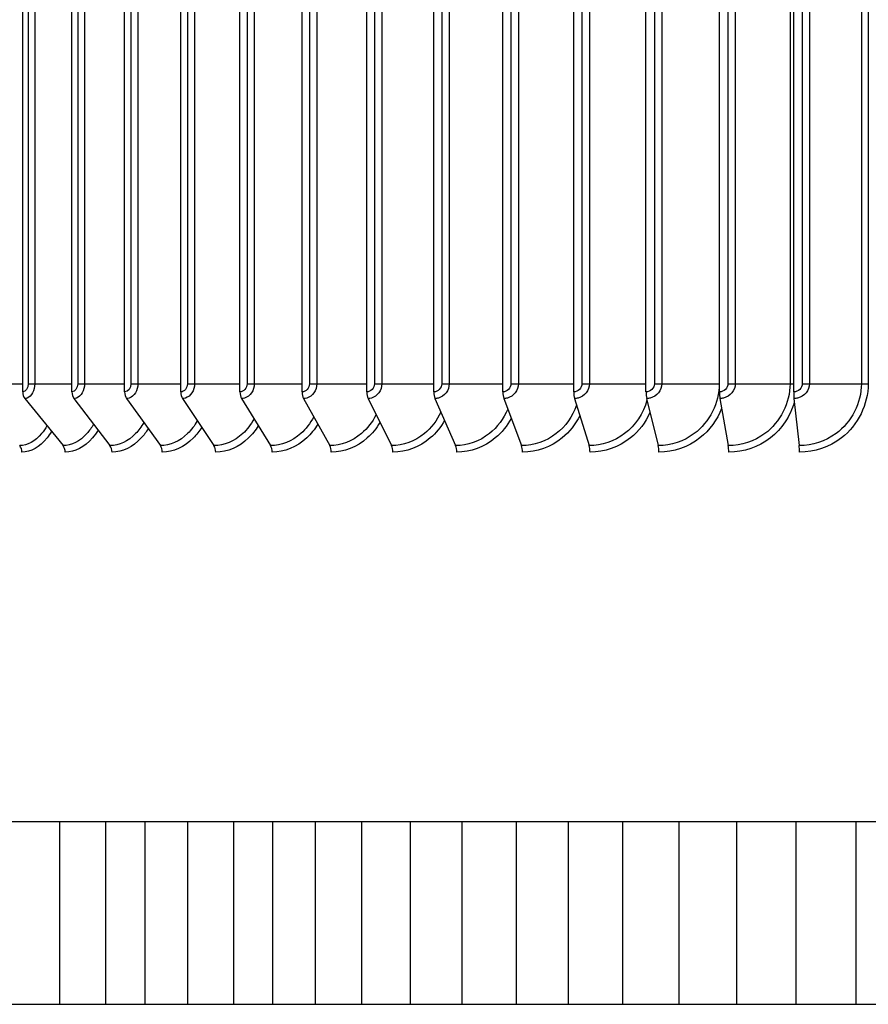
# Model space of a CAD drawing. Units: inches. Extents: x 122.6 to 155.3, y 22 to 53.3.
# Drawn here: x 143.2 to 145.5, y 28.9 to 31.6 of the extents above; entities that cross this region are included whole.
import ezdxf

# ---------------------------------------------------------------- set-up
doc = ezdxf.new("R2010")
doc.units = ezdxf.units.IN
doc.header["$MEASUREMENT"] = 0
doc.layers.add('Aura Vent', color=4, linetype='Continuous')
doc.layers.add('AV-PVC', color=250, linetype='Continuous')

msp = doc.modelspace()

# ---------------------------------------------------------------- linework, layer by layer
at = {"layer": 'Aura Vent', "color": 1}
for points in [[(142.63, 29.3678), (145.6176, 29.3678)], [(143.2754, 28.8678), (143.2754, 29.3678)], [(143.4015, 28.8678), (143.4015, 29.3678)], [(143.4015, 28.8678), (143.4015, 29.3678)], [(143.5084, 28.8678), (143.5084, 29.3678)], [(143.6253, 28.8678), (143.6253, 29.3678)], [(143.7514, 28.8678), (143.7514, 29.3678)], [(143.8582, 28.8678), (143.8582, 29.3678)], [(143.9751, 28.8678), (143.9751, 29.3678)], [(144.1013, 28.8678), (144.1013, 29.3678)], [(144.2343, 28.8678), (144.2343, 29.3678)], [(144.3763, 28.8678), (144.3763, 29.3678)], [(144.5248, 28.8678), (144.5248, 29.3678)], [(144.6668, 28.8678), (144.6668, 29.3678)], [(144.8153, 28.8678), (144.8153, 29.3678)], [(144.9693, 28.8678), (144.9693, 29.3678)], [(145.1278, 28.8678), (145.1278, 29.3678)], [(145.2895, 28.8678), (145.2895, 29.3678)], [(145.4536, 28.8678), (145.4536, 29.3678)], [(142.63, 28.8678), (145.6176, 28.8678)]]:
    msp.add_lwpolyline(points, dxfattribs=at)
at = {"layer": 'AV-PVC', "color": 1}
for p, q in [((143.1737, 30.5429), (143.1737, 34.2129)), ((143.3082, 30.5429), (143.3082, 34.2129)), ((143.4526, 30.5429), (143.4526, 34.2129)), ((143.6061, 30.5429), (143.6061, 34.2129)), ((143.7681, 30.5429), (143.7681, 34.2129)), ((143.938, 30.5429), (143.938, 34.2129)), ((144.1151, 30.5429), (144.1151, 34.2129)), ((144.2985, 30.5429), (144.2985, 34.2129)), ((144.4875, 30.5429), (144.4875, 34.2129)), ((144.6812, 30.5429), (144.6812, 34.2129)), ((144.879, 30.5429), (144.879, 34.2129)), ((145.0799, 30.5429), (145.0799, 34.2129)), ((145.2831, 30.5429), (145.2831, 34.2129)), ((143.1887, 34.1904), (143.1887, 30.5654)), ((143.2068, 34.1904), (143.2068, 30.5654)), ((143.3244, 34.1904), (143.3244, 30.5654)), ((143.3431, 34.1904), (143.3431, 30.5654)), ((143.4699, 34.1904), (143.4699, 30.5654)), ((143.4891, 34.1904), (143.4891, 30.5654)), ((143.6244, 34.1904), (143.6244, 30.5654)), ((143.644, 34.1904), (143.644, 30.5654)), ((143.7874, 34.1904), (143.7874, 30.5654)), ((143.8074, 34.1904), (143.8074, 30.5654)), ((143.9582, 34.1904), (143.9582, 30.5654)), ((143.9784, 34.1904), (143.9784, 30.5654)), ((144.136, 34.1904), (144.136, 30.5654)), ((144.1564, 34.1904), (144.1564, 30.5654)), ((144.3201, 34.1904), (144.3201, 30.5654)), ((144.3406, 34.1904), (144.3406, 30.5654)), ((144.5096, 34.1904), (144.5096, 30.5654)), ((144.5302, 34.1904), (144.5302, 30.5654)), ((144.7039, 34.1904), (144.7039, 30.5654)), ((144.7244, 34.1904), (144.7244, 30.5654)), ((144.9021, 34.1904), (144.9021, 30.5654)), ((144.9224, 34.1904), (144.9224, 30.5654)), ((145.0793, 34.1904), (145.0793, 30.5654)), ((145.1033, 34.1904), (145.1033, 30.5654)), ((145.1233, 34.1904), (145.1233, 30.5654)), ((145.2731, 34.1904), (145.2731, 30.5654)), ((145.3067, 34.1904), (145.3067, 30.5654)), ((145.3263, 34.1904), (145.3263, 30.5654)), ((145.4683, 34.1904), (145.4683, 30.5654)), ((145.4868, 34.1904), (145.4868, 30.5654)), ((143.0807, 30.5654), (143.1737, 30.5654)), ((143.1887, 30.5654), (143.2068, 30.5654)), ((143.2068, 30.5654), (143.3082, 30.5654)), ((143.3244, 30.5654), (143.3431, 30.5654)), ((143.3431, 30.5654), (143.4526, 30.5654)), ((143.4699, 30.5654), (143.4891, 30.5654)), ((143.4891, 30.5654), (143.6061, 30.5654)), ((143.6244, 30.5654), (143.644, 30.5654)), ((143.644, 30.5654), (143.7681, 30.5654)), ((143.7874, 30.5654), (143.8074, 30.5654)), ((143.8074, 30.5654), (143.938, 30.5654)), ((143.9582, 30.5654), (143.9784, 30.5654)), ((143.9784, 30.5654), (144.1151, 30.5654)), ((144.136, 30.5654), (144.1564, 30.5654)), ((144.1564, 30.5654), (144.2985, 30.5654)), ((144.3201, 30.5654), (144.3406, 30.5654)), ((144.3406, 30.5654), (144.4875, 30.5654)), ((144.5096, 30.5654), (144.5302, 30.5654)), ((144.5302, 30.5654), (144.6812, 30.5654)), ((144.7039, 30.5654), (144.7244, 30.5654)), ((144.7244, 30.5654), (144.879, 30.5654)), ((144.9021, 30.5654), (144.9224, 30.5654)), ((144.9224, 30.5654), (145.0793, 30.5654)), ((145.0793, 30.5654), (145.0799, 30.5654)), ((145.1033, 30.5654), (145.1233, 30.5654)), ((145.1233, 30.5654), (145.2731, 30.5654)), ((145.2731, 30.5654), (145.2831, 30.5654)), ((145.3067, 30.5654), (145.3263, 30.5654)), ((145.3263, 30.5654), (145.4683, 30.5654)), ((145.4683, 30.5654), (145.4868, 30.5654)), ((143.1797, 30.5248), (143.2841, 30.3959)), ((143.3139, 30.5248), (143.4125, 30.3959)), ((143.4579, 30.5248), (143.5504, 30.3959)), ((143.611, 30.5248), (143.697, 30.3959)), ((143.7727, 30.5248), (143.8517, 30.3959)), ((143.9422, 30.5248), (144.0139, 30.3959)), ((144.1187, 30.5248), (144.1829, 30.3959)), ((144.3017, 30.5248), (144.3581, 30.3959)), ((144.4902, 30.5248), (144.5385, 30.3959)), ((144.6835, 30.5248), (144.7235, 30.3959)), ((144.8808, 30.5248), (144.9124, 30.3959)), ((145.0812, 30.5248), (145.1042, 30.3959)), ((145.2839, 30.5248), (145.2982, 30.3959))]:
    msp.add_line(p, q, dxfattribs=at)
for centre, ratio, start_param, end_param in [((143.1931, 30.5429), 0.775843, 4.712389, 5.519397), ((143.3266, 30.5429), 0.73313, 4.712389, 5.519397), ((143.4698, 30.5429), 0.687308, 4.712389, 5.519397), ((143.6221, 30.5429), 0.63857, 4.712389, 5.519397), ((143.7828, 30.5429), 0.587124, 4.712389, 5.519397), ((143.9514, 30.5429), 0.533188, 4.712389, 5.519397), ((144.127, 30.5429), 0.47699, 4.712389, 5.519397), ((144.3089, 30.5429), 0.418769, 4.712389, 5.519397), ((144.4964, 30.5429), 0.358772, 4.712389, 5.519397), ((144.6887, 30.5429), 0.297254, 4.712389, 5.519397), ((144.8849, 30.5429), 0.234474, 4.712389, 5.519397), ((145.0841, 30.5429), 0.1707, 4.712389, 5.519397), ((145.2857, 30.5429), 0.106203, 4.712389, 5.519397), ((143.1514, 30.3779), 0.815266, 1.570796, 2.377804), ((143.2707, 30.3779), 0.775843, 1.570796, 2.377804), ((143.3999, 30.3779), 0.73313, 1.570796, 2.377804), ((143.5385, 30.3779), 0.687308, 1.570796, 2.377804), ((143.6859, 30.3779), 0.63857, 1.570796, 2.377804), ((143.8415, 30.3779), 0.587124, 1.570796, 2.377804), ((144.0047, 30.3779), 0.533188, 1.570796, 2.377804), ((144.1747, 30.3779), 0.47699, 1.570796, 2.377804), ((144.3508, 30.3779), 0.418769, 1.570796, 2.377804), ((144.5323, 30.3779), 0.358772, 1.570796, 2.377804), ((144.7184, 30.3779), 0.297254, 1.570796, 2.377804), ((144.9083, 30.3779), 0.234474, 1.570796, 2.377804), ((145.1012, 30.3779), 0.1707, 1.570796, 2.377804), ((145.2963, 30.3779), 0.106203, 1.570796, 2.377804)]:
    msp.add_ellipse(centre, major_axis=(0, -0.025), ratio=ratio, start_param=start_param, end_param=end_param, dxfattribs=at)
for points in [[(143.1887, 30.5654), (143.1887, 30.5536), (143.1815, 30.5429), (143.1737, 30.5429)], [(143.3244, 30.5654), (143.3244, 30.5536), (143.3167, 30.5429), (143.3082, 30.5429)], [(143.4699, 30.5654), (143.4699, 30.5536), (143.4616, 30.5429), (143.4526, 30.5429)], [(143.6244, 30.5654), (143.6244, 30.5536), (143.6157, 30.5429), (143.6061, 30.5429)], [(143.7874, 30.5654), (143.7874, 30.5536), (143.7782, 30.5429), (143.7681, 30.5429)], [(143.9582, 30.5654), (143.9582, 30.5536), (143.9486, 30.5429), (143.938, 30.5429)], [(144.136, 30.5654), (144.136, 30.5536), (144.126, 30.5429), (144.1151, 30.5429)], [(144.3201, 30.5654), (144.3201, 30.5536), (144.3098, 30.5429), (144.2985, 30.5429)], [(144.5096, 30.5654), (144.5096, 30.5536), (144.4991, 30.5429), (144.4875, 30.5429)], [(144.7039, 30.5654), (144.7039, 30.5536), (144.6931, 30.5429), (144.6812, 30.5429)], [(144.9021, 30.5654), (144.9021, 30.5536), (144.8911, 30.5429), (144.879, 30.5429)], [(145.1033, 30.5654), (145.1033, 30.5536), (145.0921, 30.5429), (145.0799, 30.5429)], [(145.3067, 30.5654), (145.3067, 30.5536), (145.2954, 30.5429), (145.2831, 30.5429)]]:
    msp.add_open_spline(points, degree=3, dxfattribs=at)
for points, knots in [([(143.2068, 30.5654), (143.2068, 30.5474), (143.1977, 30.5302), (143.186, 30.526), (143.184, 30.5252), (143.1818, 30.5248), (143.1797, 30.5248)], [1.570796, 1.570796, 1.570796, 1.570796, 2.902728, 2.902728, 2.902728, 3.141593, 3.141593, 3.141593, 3.141593]), ([(143.3431, 30.5654), (143.3431, 30.5474), (143.3333, 30.5302), (143.3208, 30.526), (143.3185, 30.5252), (143.3162, 30.5248), (143.3139, 30.5248)], [1.570796, 1.570796, 1.570796, 1.570796, 2.902728, 2.902728, 2.902728, 3.141593, 3.141593, 3.141593, 3.141593]), ([(143.4891, 30.5654), (143.4891, 30.5474), (143.4786, 30.5302), (143.4652, 30.526), (143.4628, 30.5252), (143.4603, 30.5248), (143.4579, 30.5248)], [1.570796, 1.570796, 1.570796, 1.570796, 2.902728, 2.902728, 2.902728, 3.141593, 3.141593, 3.141593, 3.141593]), ([(143.644, 30.5654), (143.644, 30.5474), (143.633, 30.5302), (143.6188, 30.526), (143.6162, 30.5252), (143.6136, 30.5248), (143.611, 30.5248)], [1.570796, 1.570796, 1.570796, 1.570796, 2.902728, 2.902728, 2.902728, 3.141593, 3.141593, 3.141593, 3.141593]), ([(143.8074, 30.5654), (143.8074, 30.5474), (143.7958, 30.5302), (143.7809, 30.526), (143.7782, 30.5252), (143.7754, 30.5248), (143.7727, 30.5248)], [1.570796, 1.570796, 1.570796, 1.570796, 2.902728, 2.902728, 2.902728, 3.141593, 3.141593, 3.141593, 3.141593]), ([(143.9784, 30.5654), (143.9784, 30.5474), (143.9663, 30.5302), (143.9507, 30.526), (143.9479, 30.5252), (143.945, 30.5248), (143.9422, 30.5248)], [1.570796, 1.570796, 1.570796, 1.570796, 2.902728, 2.902728, 2.902728, 3.141593, 3.141593, 3.141593, 3.141593]), ([(144.1564, 30.5654), (144.1564, 30.5474), (144.1438, 30.5302), (144.1276, 30.526), (144.1247, 30.5252), (144.1217, 30.5248), (144.1187, 30.5248)], [1.570796, 1.570796, 1.570796, 1.570796, 2.902728, 2.902728, 2.902728, 3.141593, 3.141593, 3.141593, 3.141593]), ([(144.3406, 30.5654), (144.3406, 30.5474), (144.3276, 30.5302), (144.3109, 30.526), (144.3079, 30.5252), (144.3048, 30.5248), (144.3017, 30.5248)], [1.570796, 1.570796, 1.570796, 1.570796, 2.902728, 2.902728, 2.902728, 3.141593, 3.141593, 3.141593, 3.141593]), ([(144.5302, 30.5654), (144.5302, 30.5474), (144.5169, 30.5302), (144.4997, 30.526), (144.4966, 30.5252), (144.4934, 30.5248), (144.4902, 30.5248)], [1.570796, 1.570796, 1.570796, 1.570796, 2.902728, 2.902728, 2.902728, 3.141593, 3.141593, 3.141593, 3.141593]), ([(144.7244, 30.5654), (144.7244, 30.5474), (144.7108, 30.5302), (144.6932, 30.526), (144.69, 30.5252), (144.6868, 30.5248), (144.6835, 30.5248)], [1.570796, 1.570796, 1.570796, 1.570796, 2.902728, 2.902728, 2.902728, 3.141593, 3.141593, 3.141593, 3.141593]), ([(144.9224, 30.5654), (144.9224, 30.5474), (144.9085, 30.5302), (144.8906, 30.526), (144.8874, 30.5252), (144.8841, 30.5248), (144.8808, 30.5248)], [1.570796, 1.570796, 1.570796, 1.570796, 2.902728, 2.902728, 2.902728, 3.141593, 3.141593, 3.141593, 3.141593]), ([(145.0793, 30.5654), (145.0793, 30.5125), (145.0531, 30.4603), (145.0111, 30.4289), (144.9826, 30.4077), (144.9475, 30.3959), (144.9124, 30.3959)], [1.570796, 1.570796, 1.570796, 1.570796, 2.507025, 2.507025, 2.507025, 3.141593, 3.141593, 3.141593, 3.141593]), ([(145.1233, 30.5654), (145.1233, 30.5474), (145.1093, 30.5302), (145.0912, 30.526), (145.0879, 30.5252), (145.0845, 30.5248), (145.0812, 30.5248)], [1.570796, 1.570796, 1.570796, 1.570796, 2.902728, 2.902728, 2.902728, 3.141593, 3.141593, 3.141593, 3.141593]), ([(145.2731, 30.5654), (145.2731, 30.5125), (145.2466, 30.4603), (145.2041, 30.4289), (145.1753, 30.4077), (145.1397, 30.3959), (145.1042, 30.3959)], [1.570796, 1.570796, 1.570796, 1.570796, 2.507025, 2.507025, 2.507025, 3.141593, 3.141593, 3.141593, 3.141593]), ([(145.3263, 30.5654), (145.3263, 30.5474), (145.3122, 30.5302), (145.2939, 30.526), (145.2906, 30.5252), (145.2872, 30.5248), (145.2839, 30.5248)], [1.570796, 1.570796, 1.570796, 1.570796, 2.902728, 2.902728, 2.902728, 3.141593, 3.141593, 3.141593, 3.141593]), ([(145.4683, 30.5654), (145.4683, 30.5125), (145.4417, 30.4603), (145.3989, 30.4289), (145.3699, 30.4077), (145.3341, 30.3959), (145.2982, 30.3959)], [1.570796, 1.570796, 1.570796, 1.570796, 2.507025, 2.507025, 2.507025, 3.141593, 3.141593, 3.141593, 3.141593]), ([(145.4868, 30.5654), (145.4868, 30.5083), (145.459, 30.4519), (145.4137, 30.417), (145.3811, 30.3919), (145.3401, 30.3779), (145.299, 30.3779)], [1.570796, 1.570796, 1.570796, 1.570796, 2.483768, 2.483768, 2.483768, 3.141593, 3.141593, 3.141593, 3.141593]), ([(144.8817, 30.5204), (144.8717, 30.4842), (144.8501, 30.4513), (144.8206, 30.4289), (144.7926, 30.4077), (144.758, 30.3959), (144.7235, 30.3959)], [1.839774, 1.839774, 1.839774, 1.839774, 2.507025, 2.507025, 2.507025, 3.141593, 3.141593, 3.141593, 3.141593]), ([(145.2848, 30.5147), (145.2738, 30.4764), (145.2508, 30.4414), (145.2193, 30.417), (145.1869, 30.3919), (145.1462, 30.3779), (145.1055, 30.3779)], [1.844881, 1.844881, 1.844881, 1.844881, 2.483768, 2.483768, 2.483768, 3.141593, 3.141593, 3.141593, 3.141593]), ([(144.3177, 30.4877), (144.3069, 30.4647), (144.2915, 30.4443), (144.2727, 30.4289), (144.2467, 30.4077), (144.2147, 30.3959), (144.1829, 30.3959)], [2.047761, 2.047761, 2.047761, 2.047761, 2.507025, 2.507025, 2.507025, 3.141593, 3.141593, 3.141593, 3.141593]), ([(144.5008, 30.4961), (144.4896, 30.4696), (144.4723, 30.4461), (144.4506, 30.4289), (144.4238, 30.4077), (144.3908, 30.3959), (144.3581, 30.3959)], [1.993138, 1.993138, 1.993138, 1.993138, 2.507025, 2.507025, 2.507025, 3.141593, 3.141593, 3.141593, 3.141593]), ([(144.689, 30.5064), (144.678, 30.4758), (144.6587, 30.4483), (144.6335, 30.4289), (144.6061, 30.4077), (144.5722, 30.3959), (144.5385, 30.3959)], [1.926918, 1.926918, 1.926918, 1.926918, 2.507025, 2.507025, 2.507025, 3.141593, 3.141593, 3.141593, 3.141593]), ([(145.0858, 30.4978), (145.0735, 30.4662), (145.0531, 30.4378), (145.0266, 30.417), (144.9946, 30.3919), (144.9543, 30.3779), (144.9142, 30.3779)], [1.940321, 1.940321, 1.940321, 1.940321, 2.483768, 2.483768, 2.483768, 3.141593, 3.141593, 3.141593, 3.141593]), ([(143.6515, 30.4639), (143.644, 30.4506), (143.6351, 30.4387), (143.625, 30.4289), (143.6032, 30.4077), (143.5766, 30.3959), (143.5504, 30.3959)], [2.2135767, 2.2135767, 2.2135767, 2.2135767, 2.5070248, 2.5070248, 2.5070248, 3.1415927, 3.1415927, 3.1415927, 3.1415927]), ([(143.8068, 30.469), (143.7983, 30.4536), (143.7879, 30.44), (143.7759, 30.4289), (143.7529, 30.4077), (143.7247, 30.3959), (143.697, 30.3959)], [2.1767007, 2.1767007, 2.1767007, 2.1767007, 2.5070248, 2.5070248, 2.5070248, 3.1415927, 3.1415927, 3.1415927, 3.1415927]), ([(143.97, 30.4745), (143.9606, 30.4569), (143.9486, 30.4413), (143.9346, 30.4289), (143.9105, 30.4077), (143.8809, 30.3959), (143.8517, 30.3959)], [2.137565, 2.137565, 2.137565, 2.137565, 2.507025, 2.507025, 2.507025, 3.141593, 3.141593, 3.141593, 3.141593]), ([(144.1405, 30.4807), (144.1304, 30.4605), (144.1167, 30.4427), (144.1004, 30.4289), (144.0753, 30.4077), (144.0445, 30.3959), (144.0139, 30.3959)], [2.095096, 2.095096, 2.095096, 2.095096, 2.507025, 2.507025, 2.507025, 3.141593, 3.141593, 3.141593, 3.141593]), ([(144.3278, 30.4646), (144.3174, 30.4464), (144.3042, 30.4302), (144.2889, 30.417), (144.2596, 30.3919), (144.2229, 30.3779), (144.1866, 30.3779)], [2.139187, 2.139187, 2.139187, 2.139187, 2.483768, 2.483768, 2.483768, 3.141593, 3.141593, 3.141593, 3.141593]), ([(144.5103, 30.4706), (144.4991, 30.45), (144.4843, 30.4316), (144.4668, 30.417), (144.4366, 30.3919), (144.3988, 30.3779), (144.3613, 30.3779)], [2.101539, 2.101539, 2.101539, 2.101539, 2.483768, 2.483768, 2.483768, 3.141593, 3.141593, 3.141593, 3.141593]), ([(144.6979, 30.4777), (144.686, 30.4542), (144.6696, 30.4333), (144.6495, 30.417), (144.6186, 30.3919), (144.5798, 30.3779), (144.5413, 30.3779)], [2.058282, 2.058282, 2.058282, 2.058282, 2.483768, 2.483768, 2.483768, 3.141593, 3.141593, 3.141593, 3.141593]), ([(144.8899, 30.4864), (144.8777, 30.4594), (144.8593, 30.4352), (144.8364, 30.417), (144.8049, 30.3919), (144.7653, 30.3779), (144.7258, 30.3779)], [2.006472, 2.006472, 2.006472, 2.006472, 2.483768, 2.483768, 2.483768, 3.141593, 3.141593, 3.141593, 3.141593]), ([(143.24, 30.4503), (143.2356, 30.4424), (143.2307, 30.4352), (143.2255, 30.4289), (143.2079, 30.4077), (143.1864, 30.3959), (143.1655, 30.3959)], [2.318121, 2.318121, 2.318121, 2.318121, 2.5070248, 2.5070248, 2.5070248, 3.1415927, 3.1415927, 3.1415927, 3.1415927]), ([(143.2525, 30.4349), (143.2487, 30.4284), (143.2446, 30.4225), (143.2403, 30.417), (143.2203, 30.3919), (143.1957, 30.3779), (143.1718, 30.3779)], [2.3408811, 2.3408811, 2.3408811, 2.3408811, 2.4837679, 2.4837679, 2.4837679, 3.1415927, 3.1415927, 3.1415927, 3.1415927]), ([(143.3676, 30.4546), (143.3621, 30.4451), (143.3559, 30.4364), (143.3492, 30.4289), (143.3301, 30.4077), (143.3069, 30.3959), (143.2841, 30.3959)], [2.283654, 2.283654, 2.283654, 2.283654, 2.5070248, 2.5070248, 2.5070248, 3.1415927, 3.1415927, 3.1415927, 3.1415927]), ([(143.3799, 30.4385), (143.3752, 30.4307), (143.37, 30.4235), (143.3644, 30.417), (143.3428, 30.3919), (143.3161, 30.3779), (143.2901, 30.3779)], [2.3143703, 2.3143703, 2.3143703, 2.3143703, 2.4837679, 2.4837679, 2.4837679, 3.1415927, 3.1415927, 3.1415927, 3.1415927]), ([(143.5049, 30.4592), (143.4984, 30.4478), (143.4909, 30.4376), (143.4826, 30.4289), (143.4621, 30.4077), (143.4371, 30.3959), (143.4125, 30.3959)], [2.2490051, 2.2490051, 2.2490051, 2.2490051, 2.5070248, 2.5070248, 2.5070248, 3.1415927, 3.1415927, 3.1415927, 3.1415927]), ([(143.5171, 30.4422), (143.5114, 30.433), (143.505, 30.4245), (143.4981, 30.417), (143.475, 30.3919), (143.4463, 30.3779), (143.4182, 30.3779)], [2.2878397, 2.2878397, 2.2878397, 2.2878397, 2.4837679, 2.4837679, 2.4837679, 3.1415927, 3.1415927, 3.1415927, 3.1415927]), ([(143.6634, 30.4461), (143.6567, 30.4353), (143.6492, 30.4255), (143.6408, 30.417), (143.6162, 30.3919), (143.5857, 30.3779), (143.5557, 30.3779)], [2.2608959, 2.2608959, 2.2608959, 2.2608959, 2.4837679, 2.4837679, 2.4837679, 3.1415927, 3.1415927, 3.1415927, 3.1415927]), ([(143.8183, 30.4502), (143.8107, 30.4378), (143.8018, 30.4266), (143.7919, 30.417), (143.766, 30.3919), (143.7337, 30.3779), (143.7019, 30.3779)], [2.233115, 2.233115, 2.233115, 2.233115, 2.4837679, 2.4837679, 2.4837679, 3.1415927, 3.1415927, 3.1415927, 3.1415927]), ([(143.9812, 30.4545), (143.9725, 30.4404), (143.9623, 30.4277), (143.9507, 30.417), (143.9235, 30.3919), (143.8897, 30.3779), (143.8562, 30.3779)], [2.2040069, 2.2040069, 2.2040069, 2.2040069, 2.4837679, 2.4837679, 2.4837679, 3.1415927, 3.1415927, 3.1415927, 3.1415927]), ([(144.1512, 30.4593), (144.1417, 30.4432), (144.13, 30.4289), (144.1166, 30.417), (144.0883, 30.3919), (144.053, 30.3779), (144.018, 30.3779)], [2.1729649, 2.1729649, 2.1729649, 2.1729649, 2.4837679, 2.4837679, 2.4837679, 3.1415927, 3.1415927, 3.1415927, 3.1415927])]:
    msp.add_open_spline(points, degree=3, knots=knots, dxfattribs=at)

doc.saveas('drawing.dxf')
